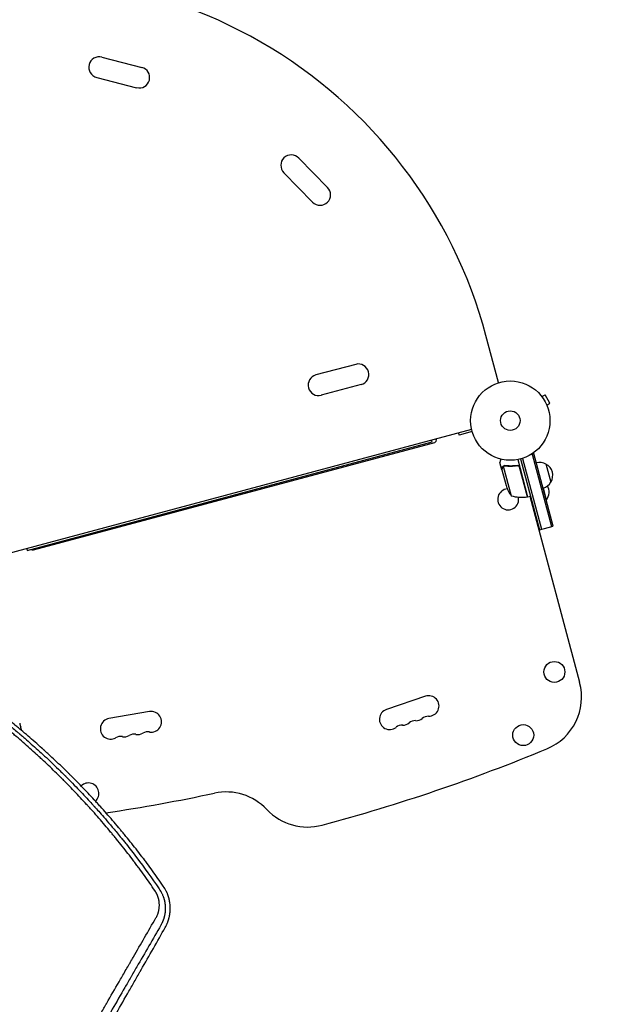
# Model space of a CAD drawing. Units: millimetres. Extents: x -2708 to 5445, y -3543 to 3571.
# Drawn here: x 2670 to 3461, y 699 to 2013 of the extents above; entities that cross this region are included whole.
import ezdxf

# ---------------------------------------------------------------- set-up
doc = ezdxf.new("R2010")
doc.units = ezdxf.units.MM
doc.header["$LTSCALE"] = 20
doc.linetypes.add('HIDDEN', pattern=[9.525, 6.35, -3.175])
doc.layers.add('2d', color=230, linetype='Continuous')
doc.layers.add('AS-Free_Space_Hatch', color=31, linetype='HIDDEN')

msp = doc.modelspace()

# ---------------------------------------------------------------- hatches: boundary and pattern name
at = {"layer": 'AS-Free_Space_Hatch'}
h = msp.add_hatch(dxfattribs=at)
h.set_pattern_fill('ANSI31', color=256, scale=100, angle=350)
h.set_pattern_definition([(35, (-10000, 0), (-182.1105, 260.081), [])])
h.paths.add_polyline_path([(2435.1, -2399.5), (3357.1, -2950.6, 0.414214), (4728.5, -2605.4, 0.414214), (4383.2, -1234), (3461.3, -682.8), (3380.5, -381.2, 0.414214), (2155.7, 325.9, 0.414214), (1448.6, -898.8), (1529.4, -1200.5, 0.194971)])
h.paths.add_polyline_path([(-723, 1777.7, 1), (277, 1777.7, 1)])

# ---------------------------------------------------------------- linework, layer by layer
at = {"layer": '2d'}
for p, q in [((2779.5, 1963.2), (2832.7, 1949.5)), ((2772.5, 1936.1), (2825.8, 1922.4)), ((3042.5, 1828.5), (3081, 1789.2)), ((3022.5, 1808.9), (3061, 1769.6)), ((3309.4, 1528.7), (3292.5, 1591.6)), ((3118.5, 1553.1), (3065.4, 1538.9)), ((3125.8, 1526.1), (3072.6, 1511.9)), ((3367.3, 1510), (3371.5, 1512.4)), ((3378, 1501.1), (3371.5, 1512.4)), ((3366.4, 1511.2), (3366.4, 1511.1)), ((3366.4, 1511.2), (3366.4, 1511.2)), ((3373.8, 1498.7), (3378, 1501.1)), ((3374.4, 1497.4), (3374.4, 1497.3)), ((3374.4, 1497.3), (3374.4, 1497.3)), ((3273.4, 1466.3), (2636.7, 1295.7)), ((3256.9, 1458.8), (3256.1, 1461.6)), ((3274.1, 1463.4), (3256.9, 1458.8)), ((3271.6, 1465.8), (3271.6, 1465.8)), ((2679.7, 1304.6), (3220.6, 1449.5)), ((2688, 1305.3), (3224.1, 1448.9)), ((3220.6, 1449.5), (3219.9, 1451.9)), ((3352.8, 1432.9), (3356.5, 1433.9)), ((3354.1, 1433.2), (3380, 1336.6)), ((3382.4, 1337.3), (3356.5, 1433.9)), ((3313.6, 1412.5), (3311.1, 1422)), ((3334.9, 1426), (3348.2, 1376.3)), ((3338.8, 1426.8), (3364.1, 1332.4)), ((3341.2, 1427.5), (3366.5, 1333)), ((3372.7, 1420.1), (3379.1, 1395.9)), ((3313.6, 1412.5), (3313.7, 1412.6)), ((3313.7, 1412.4), (3319.3, 1391.2)), ((3315.7, 1417.2), (3326.3, 1377.7)), ((3316.6, 1417.6), (3316.6, 1417.6)), ((3333.1, 1417.8), (3334.6, 1418.2)), ((3348, 1376.3), (3337.4, 1415.7)), ((3373.6, 1372.2), (3369.3, 1388.1)), ((3348.2, 1376.3), (3352, 1377.3)), ((3351.1, 1377.1), (3417.6, 1128.7)), ((3373.1, 1372.1), (3373.6, 1372.2)), ((3355.3, 1361.1), (3356.3, 1361.4)), ((3364.1, 1332.4), (3382.4, 1337.3)), ((2679, 1307), (2679.7, 1304.6)), ((3211.7, 1110.1), (3159.6, 1092.5)), ((2843.1, 1089.5), (2788.9, 1080.2)), ((2670.4, 1071.1), (2671, 1069)), ((2671.8, 1066), (2672.3, 1064.2))]:
    msp.add_line(p, q, dxfattribs=at)
for centre, radius in [((3325, 1478), 53), ((3325, 1478), 13), ((3383.9, 1142.5), 14), ((3342.3, 1058.2), 14)]:
    msp.add_circle(centre, radius, dxfattribs=at)
for centre, radius, start, end in [((2669.5, 1424.6), 645, 15, 105), ((2776, 1949.7), 14, 75.5934, 255.5934), ((2829.3, 1936), 14, 255.5934, 75.5934), ((3032.5, 1818.7), 14, 44.4066, 224.4066), ((3071, 1779.4), 14, 224.4066, 44.4066), ((3122.1, 1539.6), 14, 285, 105), ((3069, 1525.4), 14, 105, 285), ((3223.3, 1451.8), 3, 285, 34.4705), ((3364, 1405.3), 17, 59.1865, 104.3587), ((3364.8, 1405), 17, 327.6679, 62.3321), ((3364.3, 1404.4), 17, 285.6413, 330.8135), ((3322.2, 1372.9), 14, 94.8016, 12.2216), ((3366.7, 1407.2), 50, 198.6243, 216.1002), ((3358.5, 1382.7), 18.3, 325.1905, 27.3022), ((3340.4, 1425.7), 50, 253.6503, 278.5272), ((3347.3, 1379.2), 3, 278.5272, 281.8088), ((2687.2, 1308.2), 3, 225, 285), ((3345.2, 1109.2), 75, 292.4858, 15), ((3216.1, 1097.1), 13.7, 269.2717, 108.7429), ((3164, 1079.4), 13.8, 108.7429, 308.2141), ((2791.2, 1066.6), 13.8, 99.7473, 299.2186), ((2845.4, 1075.9), 13.8, 260.2761, 99.7473), ((3198.8, 1091.2), 13.8, 269.2717, 308.2141), ((3215.8, 1069.6), 13.8, 89.2717, 128.2141), ((3181.1, 1057.8), 13.8, 89.2717, 128.2141), ((3181.4, 1085.3), 13.8, 269.2717, 308.2141), ((3198.4, 1063.7), 13.8, 89.2717, 128.2141), ((2804.6, 1042.6), 13.8, 80.2761, 119.2185), ((2809.3, 1069.7), 13.8, 260.2761, 299.2185), ((2822.7, 1045.7), 13.8, 80.2761, 119.2185), ((2827.3, 1072.8), 13.8, 260.2761, 299.2185), ((2840.8, 1048.8), 13.8, 80.2761, 119.2185), ((2445.3, 3283.3), 2428, 285, 292.4858), ((2761.5, 980.3), 14, 312.3241, 134.3508), ((2425.9, 3355.8), 2428, 278.5029, 281.9804), ((2945.4, 907.3), 75, 43.4787, 101.9804), ((3054.3, 1010.5), 75, 223.4787, 285)]:
    msp.add_arc(centre, radius, start, end, dxfattribs=at)
at = {"layer": '2d', "extrusion": (0, 0, -1)}
msp.add_ellipse((2437, 1020.9), major_axis=(-232.9, -52.2), ratio=0.329279, start_param=-3.155175, end_param=-3.146023, dxfattribs=at)
at = {"layer": '2d'}
for points, knots in [([(3312.3, 1426.6), (3312.2, 1426.1), (3312, 1425.7), (3311.8, 1424.9), (3311.7, 1424.6), (3311.6, 1424.1), (3311.6, 1423.9), (3311.5, 1423.7), (3311.5, 1423.6), (3311.5, 1423.5), (3311.2, 1422.5), (3311.1, 1422), (3311.1, 1422)], [0.0535038, 0.0535038, 0.0535038, 0.0535038, 0.125, 0.125, 0.1875, 0.1875, 0.21875, 0.234375, 0.234375, 0.25, 0.25, 0.5, 0.5, 0.5, 0.5]), ([(3314.5, 1415.5), (3314.3, 1414.7), (3314.1, 1414), (3313.8, 1413), (3313.7, 1412.6), (3313.7, 1412.4)], [0, 0, 0, 0, 0.00517024, 0.00517024, 0.01034048, 0.01034048, 0.01034048, 0.01034048]), ([(3314.4, 1415.7), (3314.5, 1415.8), (3314.5, 1416), (3314.6, 1416.2), (3314.7, 1416.3), (3314.7, 1416.4), (3314.8, 1416.4), (3314.8, 1416.5), (3314.8, 1416.5), (3314.8, 1416.5), (3314.8, 1416.6), (3314.8, 1416.6), (3315, 1416.8), (3315.2, 1417), (3315.4, 1417.2)], [0, 0, 0, 0, 0.25, 0.25, 0.375, 0.375, 0.4375, 0.46875, 0.484375, 0.492187, 0.492187, 0.5, 0.5, 1, 1, 1, 1]), ([(3314.4, 1415.7), (3314.5, 1415.8), (3314.5, 1416), (3314.6, 1416.2), (3314.7, 1416.3), (3314.7, 1416.4), (3314.8, 1416.4), (3314.8, 1416.5), (3314.8, 1416.5), (3314.8, 1416.5), (3314.8, 1416.6), (3314.8, 1416.6), (3314.8, 1416.6), (3314.9, 1416.6), (3314.9, 1416.6)], [0, 0, 0, 0, 0.25, 0.25, 0.375, 0.375, 0.4375, 0.46875, 0.484375, 0.4921875, 0.4921875, 0.5, 0.5, 0.5253358, 0.5253358, 0.5253358, 0.5253358]), ([(3315.4, 1416.9), (3315.2, 1416.8), (3315, 1416.6), (3314.8, 1416.2), (3314.7, 1416.1), (3314.6, 1415.8), (3314.5, 1415.6), (3314.5, 1415.5)], [0, 0, 0, 0, 0.00218234, 0.00218234, 0.003273511, 0.003273511, 0.004364681, 0.004364681, 0.004364681, 0.004364681]), ([(3315.4, 1417.2), (3315.5, 1417.3), (3315.5, 1417.3), (3315.7, 1417.4), (3315.8, 1417.5), (3316, 1417.6), (3316.1, 1417.6), (3316.3, 1417.7), (3316.4, 1417.8), (3316.6, 1417.8)], [0, 0, 0, 0, 0.00051115, 0.00051115, 0.001022301, 0.001022301, 0.001533451, 0.001533451, 0.002044601, 0.002044601, 0.002044601, 0.002044601]), ([(3334.2, 1418.1), (3331.3, 1417.7), (3328.5, 1417.5), (3325.1, 1417.4), (3324.4, 1417.4), (3323, 1417.5), (3322.4, 1417.5), (3320.3, 1417.6), (3319, 1417.7), (3317.7, 1417.9)], [0.00267622, 0.00267622, 0.00267622, 0.00267622, 0.01136401, 0.01136401, 0.01353595, 0.01353595, 0.0157079, 0.0157079, 0.0200518, 0.0200518, 0.0200518, 0.0200518]), ([(3317.7, 1417.7), (3320.3, 1417.4), (3323, 1417.2), (3328.4, 1417.3), (3331.2, 1417.5), (3334, 1417.9)], [0, 0, 0, 0, 0.00859307, 0.00859307, 0.01718614, 0.01718614, 0.01718614, 0.01718614]), ([(3334, 1417.9), (3334.3, 1418), (3334.6, 1418), (3335, 1417.9), (3335.2, 1417.9), (3335.4, 1417.8), (3335.6, 1417.8), (3335.9, 1417.6), (3336.2, 1417.4), (3336.5, 1417.2), (3336.6, 1417.1), (3336.8, 1416.9), (3336.9, 1416.8), (3337, 1416.6)], [0, 0, 0, 0, 0.000839577, 0.000839577, 0.001259366, 0.001259366, 0.001679155, 0.001679155, 0.002518732, 0.002518732, 0.002938521, 0.002938521, 0.00335831, 0.00335831, 0.00335831, 0.00335831]), ([(3334.2, 1418.1), (3334.4, 1418.2), (3334.5, 1418.2), (3334.9, 1418.2), (3335.1, 1418.1), (3335.4, 1418.1), (3335.6, 1418), (3336, 1417.9), (3336.1, 1417.8), (3336.4, 1417.6), (3336.6, 1417.5), (3336.8, 1417.2), (3337, 1417.1), (3337.2, 1416.8), (3337.3, 1416.6), (3337.4, 1416.3), (3337.5, 1416.1), (3337.5, 1415.9)], [0, 0, 0, 0, 0.000547232, 0.000547232, 0.001094464, 0.001094464, 0.001641696, 0.001641696, 0.002188928, 0.002188928, 0.002736159, 0.002736159, 0.003283391, 0.003283391, 0.003830623, 0.003830623, 0.004377855, 0.004377855, 0.004377855, 0.004377855]), ([(3335, 1417.9), (3335.1, 1417.9), (3335.2, 1417.9), (3335.4, 1417.8), (3335.6, 1417.8), (3335.9, 1417.6), (3336.2, 1417.4), (3336.5, 1417.2), (3336.6, 1417.1), (3336.8, 1416.9), (3336.9, 1416.8), (3337, 1416.6)], [0.000970326, 0.000970326, 0.000970326, 0.000970326, 0.001259366, 0.001259366, 0.001679155, 0.001679155, 0.002518732, 0.002518732, 0.002938521, 0.002938521, 0.00335831, 0.00335831, 0.00335831, 0.00335831]), ([(2861.5, 856.5), (2856.7, 863.6), (2851.8, 870.4), (2844.6, 880.4), (2842.2, 883.6), (2838.6, 888.5), (2836.8, 890.9), (2834.7, 893.7), (2833.6, 895), (2833.1, 895.7), (2832.8, 896.1), (2832.7, 896.2), (2832.6, 896.3), (2832.6, 896.4), (2832.6, 896.4), (2827.6, 903), (2820, 912.7), (2811, 923.8), (2806.4, 929.3), (2804.1, 932), (2803, 933.4), (2802.4, 934.1), (2802.1, 934.4), (2802, 934.6), (2801.9, 934.7), (2801.9, 934.7), (2801.9, 934.8), (2796.4, 941.2), (2791, 947.6), (2782.9, 956.8), (2780.2, 959.8), (2776.1, 964.3), (2774.1, 966.5), (2771.7, 969.1), (2770.6, 970.4), (2770, 971), (2769.7, 971.3), (2769.5, 971.5), (2769.5, 971.5), (2769.4, 971.6), (2769.4, 971.6), (2763.8, 977.7), (2758.1, 983.7), (2749.6, 992.5), (2745.3, 996.9), (2740.3, 1002), (2737.7, 1004.5), (2736.5, 1005.7), (2735.8, 1006.4), (2735.5, 1006.7), (2735.4, 1006.8), (2735.3, 1006.9), (2735.2, 1007), (2729.2, 1012.9), (2723.2, 1018.7), (2714.3, 1027.1), (2709.8, 1031.2), (2704.6, 1036), (2702, 1038.3), (2700.7, 1039.5), (2700.1, 1040.1), (2699.7, 1040.4), (2699.6, 1040.5), (2699.5, 1040.6), (2699.5, 1040.6), (2693.3, 1046.2), (2684, 1054.3), (2673.1, 1063.6), (2667.6, 1068.1), (2664.9, 1070.4), (2663.5, 1071.5), (2662.8, 1072.1), (2662.5, 1072.4), (2662.3, 1072.5), (2662.2, 1072.6), (2662.2, 1072.6), (2655.6, 1077.9), (2649.2, 1083.1), (2639.5, 1090.6), (2634.7, 1094.3), (2629.1, 1098.6), (2626.2, 1100.7), (2624.8, 1101.8), (2624.1, 1102.3), (2623.8, 1102.5), (2623.6, 1102.6), (2623.5, 1102.7), (2623.5, 1102.8), (2610.3, 1112.6), (2596.9, 1122), (2583.4, 1131.1)], [0, 0, 0, 0, 0.0625, 0.0625, 0.09375, 0.09375, 0.109375, 0.117187, 0.121094, 0.123047, 0.124023, 0.124512, 0.124756, 0.124756, 0.125, 0.125, 0.1875, 0.21875, 0.234375, 0.242187, 0.246094, 0.248047, 0.249023, 0.249512, 0.249756, 0.249756, 0.25, 0.25, 0.3125, 0.3125, 0.34375, 0.34375, 0.359375, 0.367187, 0.371094, 0.373047, 0.374023, 0.374512, 0.374756, 0.374756, 0.375, 0.375, 0.4375, 0.4375, 0.46875, 0.484375, 0.492187, 0.496094, 0.498047, 0.499023, 0.499512, 0.499512, 0.5, 0.5, 0.5625, 0.5625, 0.59375, 0.609375, 0.617187, 0.621094, 0.623047, 0.624023, 0.624512, 0.624512, 0.625, 0.625, 0.6875, 0.71875, 0.734375, 0.742187, 0.746094, 0.748047, 0.749023, 0.749512, 0.749512, 0.75, 0.75, 0.8125, 0.8125, 0.84375, 0.859375, 0.867187, 0.871094, 0.873047, 0.874023, 0.874512, 0.874512, 0.875, 0.875, 1, 1, 1, 1]), ([(2850.3, 850.6), (2845.7, 857.3), (2841.1, 864), (2833.9, 874), (2830.3, 878.9), (2826, 884.7), (2823.8, 887.6), (2822.7, 889), (2822.2, 889.8), (2821.9, 890.1), (2821.8, 890.3), (2821.7, 890.4), (2821.7, 890.4), (2816.8, 897), (2811.8, 903.4), (2804.2, 913), (2800.3, 917.8), (2795.8, 923.3), (2793.5, 926.1), (2792.4, 927.5), (2791.8, 928.2), (2791.5, 928.5), (2791.4, 928.7), (2791.3, 928.8), (2791.2, 928.8), (2786.1, 935.1), (2780.8, 941.2), (2772.8, 950.4), (2768.7, 955), (2763.9, 960.4), (2761.5, 963), (2760.3, 964.4), (2759.7, 965), (2759.4, 965.4), (2759.2, 965.5), (2759.2, 965.6), (2759.1, 965.7), (2753.6, 971.7), (2748.1, 977.6), (2739.7, 986.4), (2735.4, 990.8), (2730.4, 995.8), (2727.9, 998.4), (2726.6, 999.6), (2726, 1000.3), (2725.7, 1000.6), (2725.5, 1000.7), (2725.4, 1000.8), (2725.4, 1000.9), (2719.7, 1006.6), (2713.9, 1012.2), (2705.1, 1020.6), (2700.6, 1024.7), (2695.4, 1029.6), (2692.7, 1032), (2691.4, 1033.2), (2690.7, 1033.8), (2690.4, 1034.1), (2690.3, 1034.3), (2690.2, 1034.3), (2690.1, 1034.4), (2684.1, 1039.8), (2678.1, 1045.1), (2669, 1053.1), (2664.4, 1057), (2658.9, 1061.6), (2656.2, 1063.9), (2654.8, 1065), (2654.1, 1065.6), (2653.8, 1065.8), (2653.7, 1066), (2653.6, 1066), (2653.5, 1066.1), (2647.3, 1071.2), (2641.1, 1076.2), (2631.6, 1083.7), (2626.8, 1087.4), (2621.2, 1091.7), (2618.4, 1093.9), (2616.9, 1095), (2616.2, 1095.5), (2615.9, 1095.8), (2615.7, 1095.9), (2615.6, 1095.9), (2615.6, 1096), (2602.8, 1105.6), (2589.7, 1115), (2576.2, 1124.1)], [0, 0, 0, 0, 0.0625, 0.0625, 0.09375, 0.109375, 0.117188, 0.121094, 0.123047, 0.124023, 0.124512, 0.124512, 0.125, 0.125, 0.1875, 0.1875, 0.21875, 0.234375, 0.242188, 0.246094, 0.248047, 0.249023, 0.249512, 0.249512, 0.25, 0.25, 0.3125, 0.3125, 0.34375, 0.359375, 0.367188, 0.371094, 0.373047, 0.374023, 0.374512, 0.374512, 0.375, 0.375, 0.4375, 0.4375, 0.46875, 0.484375, 0.492188, 0.496094, 0.498047, 0.499023, 0.499512, 0.499512, 0.5, 0.5, 0.5625, 0.5625, 0.59375, 0.609375, 0.617188, 0.621094, 0.623047, 0.624023, 0.624512, 0.624512, 0.625, 0.625, 0.6875, 0.6875, 0.71875, 0.734375, 0.742188, 0.746094, 0.748047, 0.749023, 0.749512, 0.749512, 0.75, 0.75, 0.8125, 0.8125, 0.84375, 0.859375, 0.867188, 0.871094, 0.873047, 0.874023, 0.874512, 0.874512, 0.875, 0.875, 1, 1, 1, 1]), ([(2581, 1127.3), (2589.8, 1121.3), (2597.6, 1115.8), (2611.3, 1105.9), (2617.1, 1101.6), (2623.2, 1097), (2624.3, 1096.1), (2625.6, 1095.2), (2625.7, 1095.1), (2625.9, 1095), (2625.9, 1094.9), (2625.9, 1094.9), (2626, 1094.9), (2626.1, 1094.8), (2626.4, 1094.6), (2627.2, 1094), (2628, 1093.4), (2630.6, 1091.3), (2633.1, 1089.5), (2641.1, 1083.2), (2647.6, 1078), (2659, 1068.7), (2663, 1065.4), (2667.8, 1061.3), (2668.4, 1060.8), (2669, 1060.3), (2669.1, 1060.2), (2669.1, 1060.2), (2669.1, 1060.2), (2669.2, 1060.2), (2669.2, 1060.2), (2669.3, 1060.1), (2669.6, 1059.8), (2670.6, 1059), (2672.9, 1057), (2675, 1055.2), (2682.2, 1048.9), (2693.9, 1038.6), (2706, 1027.5), (2715.2, 1018.8), (2718.2, 1015.8), (2722.9, 1011.3), (2725.2, 1009), (2727.9, 1006.4), (2729.3, 1005), (2730, 1004.3), (2730.3, 1004), (2730.5, 1003.8), (2730.6, 1003.7), (2730.6, 1003.7), (2730.6, 1003.7), (2730.7, 1003.7), (2730.7, 1003.7), (2730.7, 1003.6), (2731.4, 1002.9), (2732.1, 1002.2), (2732.8, 1001.5)], [0, 0, 0, 0, 0.0625, 0.0625, 0.125, 0.125, 0.140625, 0.140625, 0.1425781, 0.1428223, 0.1428223, 0.1430664, 0.1430664, 0.1435547, 0.1445313, 0.1484375, 0.15625, 0.15625, 0.1875, 0.1875, 0.25, 0.25, 0.28125, 0.28125, 0.2851563, 0.2856445, 0.2857056, 0.2857056, 0.2857666, 0.2857666, 0.2858887, 0.2861328, 0.2871094, 0.2890625, 0.296875, 0.3125, 0.3125, 0.375, 0.4375, 0.4375, 0.46875, 0.46875, 0.484375, 0.4921875, 0.4960938, 0.4980469, 0.4990234, 0.4995117, 0.4997559, 0.4998779, 0.499939, 0.4999695, 0.4999695, 0.5, 0.5, 0.5057323, 0.5057323, 0.5057323, 0.5057323]), ([(2669.8, 1073.4), (2669.9, 1073.4), (2669.9, 1073.2), (2670, 1072.9), (2670, 1072.8), (2670.2, 1072.1), (2670.3, 1071.6), (2670.4, 1071.1)], [0.000000321, 0.000000321, 0.000000321, 0.000000321, 0.000793792, 0.000793792, 0.001587263, 0.001587263, 0.003174204, 0.003174204, 0.003174204, 0.003174204]), ([(2671.8, 1066), (2671.8, 1066), (2671.8, 1066), (2671.8, 1066.1), (2671.8, 1066.2), (2671.7, 1066.3), (2671.7, 1066.4), (2671.7, 1066.6), (2671.6, 1066.8), (2671.5, 1067), (2671.5, 1067.2), (2671.4, 1067.5), (2671.4, 1067.7), (2671.3, 1068.1), (2671.2, 1068.2), (2671.1, 1068.6), (2671, 1068.8), (2671, 1069)], [0.000000197, 0.000000197, 0.000000197, 0.000000197, 0.000612703, 0.000612703, 0.001225209, 0.001225209, 0.001837716, 0.001837716, 0.002450222, 0.002450222, 0.003062728, 0.003062728, 0.003675234, 0.003675234, 0.00428774, 0.00428774, 0.004900246, 0.004900246, 0.004900246, 0.004900246]), ([(2732.8, 1001.5), (2739.8, 994.5), (2745.9, 988.1), (2757.2, 976.3), (2762.1, 971), (2767.1, 965.5), (2768, 964.5), (2769, 963.4), (2769.1, 963.3), (2769.2, 963.1), (2769.3, 963.1), (2769.3, 963.1), (2769.3, 963.1), (2769.4, 963), (2769.6, 962.7), (2770.2, 962.1), (2770.7, 961.5), (2772.7, 959.3), (2774.6, 957.2), (2781.1, 949.8), (2786.6, 943.4), (2796.6, 931.6), (2800.2, 927.3), (2804.5, 921.9), (2805.1, 921.2), (2805.6, 920.6), (2805.7, 920.5), (2805.7, 920.5), (2805.7, 920.5), (2805.7, 920.4), (2805.8, 920.4), (2805.9, 920.3), (2806.1, 920), (2806.9, 919), (2808.8, 916.6), (2810.6, 914.4), (2816.5, 906.9), (2821.3, 900.7), (2836, 881.5), (2846, 867.6), (2856.2, 852.8)], [0.5057323, 0.5057323, 0.5057323, 0.5057323, 0.5625, 0.5625, 0.625, 0.625, 0.640625, 0.640625, 0.6425781, 0.6428223, 0.6428223, 0.6430664, 0.6430664, 0.6435547, 0.6445313, 0.6484375, 0.65625, 0.65625, 0.6875, 0.6875, 0.75, 0.75, 0.78125, 0.78125, 0.7851563, 0.7856445, 0.7857056, 0.7857056, 0.7857666, 0.7857666, 0.7858887, 0.7861328, 0.7871094, 0.7890625, 0.796875, 0.8125, 0.8125, 0.875, 0.875, 1, 1, 1, 1]), ([(2864.1, 801.4), (2864.6, 802.3), (2865.1, 803.3), (2865.9, 804.9), (2866.1, 805.4), (2866.5, 806.2), (2866.7, 806.7), (2866.9, 807.2), (2867, 807.4), (2867, 807.5), (2867.1, 807.6), (2867.1, 807.6), (2867.1, 807.6), (2867.1, 807.7), (2867.3, 808.2), (2867.5, 808.7), (2867.8, 809.5), (2867.9, 810), (2868.1, 810.5), (2868.2, 810.7), (2868.2, 810.8), (2868.3, 810.9), (2868.3, 810.9), (2868.4, 811.3), (2868.5, 811.7), (2868.6, 812.2), (2868.7, 812.4), (2868.8, 812.5), (2868.8, 812.6), (2868.8, 812.6), (2868.8, 812.7), (2868.8, 812.7), (2868.8, 812.7), (2868.8, 812.7), (2868.9, 813.1), (2869, 813.4), (2869.1, 813.9), (2869.1, 814), (2869.2, 814.2), (2869.2, 814.2), (2869.2, 814.3), (2869.2, 814.3), (2869.2, 814.4), (2869.2, 814.4), (2869.2, 814.4), (2869.2, 814.4), (2869.4, 814.9), (2869.5, 815.5), (2869.7, 816.3), (2869.8, 816.8), (2869.9, 817.3), (2869.9, 817.6), (2870, 817.7), (2870, 817.7), (2870, 817.8), (2870, 818.1), (2870.1, 818.6), (2870.2, 819.1), (2870.2, 819.3), (2870.2, 819.4), (2870.3, 819.5), (2870.3, 819.5), (2870.3, 819.6), (2870.3, 819.6), (2870.3, 819.6), (2870.3, 820), (2870.4, 820.3), (2870.4, 820.8), (2870.4, 820.9), (2870.5, 821.1), (2870.5, 821.1), (2870.5, 821.2), (2870.5, 821.3), (2870.5, 821.3), (2870.5, 821.3), (2870.5, 821.3), (2870.5, 821.3), (2870.5, 821.3), (2870.5, 821.3), (2870.5, 821.7), (2870.6, 822), (2870.6, 822.5), (2870.6, 822.6), (2870.6, 822.8), (2870.6, 822.9), (2870.6, 823), (2870.6, 823.1), (2870.6, 823.1), (2870.6, 823.1), (2870.6, 823.1), (2870.6, 823.1), (2870.7, 823.4), (2870.7, 823.9), (2870.7, 824.3), (2870.7, 824.5), (2870.7, 824.7), (2870.7, 824.8), (2870.7, 824.9), (2870.7, 824.9), (2870.7, 824.9), (2870.7, 824.9), (2870.7, 824.9), (2870.7, 824.9), (2870.7, 825), (2870.8, 825.2), (2870.8, 825.6), (2870.8, 825.8), (2870.8, 826.1), (2870.8, 826.2), (2870.8, 826.4), (2870.8, 826.5), (2870.8, 826.6), (2870.8, 826.7), (2870.8, 826.7), (2870.8, 826.7), (2870.8, 826.7), (2870.8, 827.2), (2870.8, 827.6), (2870.8, 828), (2870.8, 828.2), (2870.8, 828.3), (2870.8, 828.4), (2870.8, 828.5), (2870.8, 828.5), (2870.8, 828.5), (2870.8, 828.5), (2870.8, 828.6), (2870.8, 828.6), (2870.7, 829.1), (2870.7, 829.6), (2870.7, 830.5), (2870.6, 830.8), (2870.6, 831.3), (2870.6, 831.6), (2870.6, 831.9), (2870.5, 832), (2870.5, 832.1), (2870.5, 832.1), (2870.5, 832.2), (2870.5, 832.2), (2870.5, 832.2), (2870.5, 832.2), (2870.4, 833.4), (2870.3, 834.3), (2870.1, 835.2), (2870.1, 835.4), (2870.1, 835.7), (2870, 835.7), (2870, 835.8), (2870, 835.8), (2870, 835.8), (2870, 835.8), (2870, 835.8), (2870, 835.8), (2870, 835.8), (2870, 835.8), (2870, 835.8), (2870, 835.8), (2869.9, 836.5), (2869.8, 837.1), (2869.6, 838), (2869.5, 838.3), (2869.4, 838.8), (2869.4, 839), (2869.3, 839.2), (2869.3, 839.3), (2869.3, 839.4), (2869.3, 839.4), (2869.3, 839.4), (2869.3, 839.4), (2869.2, 839.8), (2869.1, 840.2), (2868.9, 840.7), (2868.9, 841), (2868.8, 841.1), (2868.8, 841.2), (2868.7, 841.4), (2868.7, 841.6), (2868.6, 841.9), (2868.6, 842), (2868.5, 842.1), (2868.5, 842.1), (2868.5, 842.1), (2868.5, 842.1), (2868.5, 842.1), (2868.5, 842.1), (2868.5, 842.3), (2868.5, 842.4), (2868.4, 842.4), (2868.4, 842.5), (2868.4, 842.5), (2868.4, 842.5), (2868.4, 842.6), (2868.3, 842.7), (2868.3, 842.8), (2868.3, 842.9), (2868.3, 842.9), (2868.2, 843), (2868.2, 843), (2868.2, 843), (2868.2, 843), (2868.1, 843.4), (2868, 843.7), (2867.9, 844.1), (2867.8, 844.2), (2867.8, 844.4), (2867.8, 844.4), (2867.7, 844.5), (2867.7, 844.7), (2867.6, 844.8), (2867.5, 845.2), (2867.4, 845.5), (2867.2, 845.9), (2867.1, 846.1), (2867.1, 846.3), (2867, 846.3), (2867, 846.4), (2867, 846.5), (2867, 846.5), (2867, 846.5), (2866.9, 846.6), (2866.9, 846.6), (2866.7, 847.2), (2866.4, 847.8), (2866.1, 848.6), (2865.9, 849), (2865.6, 849.5), (2865.5, 849.8), (2865.5, 849.9), (2865.4, 849.9), (2865.4, 850), (2865.4, 850), (2864.2, 852.3), (2862.9, 854.5), (2861.5, 856.5)], [0, 0, 0, 0, 0.0625, 0.0625, 0.09375, 0.09375, 0.109375, 0.117188, 0.121094, 0.123047, 0.124023, 0.124512, 0.124512, 0.125, 0.125, 0.15625, 0.15625, 0.171875, 0.179688, 0.183594, 0.185547, 0.185547, 0.1875, 0.1875, 0.203125, 0.210938, 0.214844, 0.216797, 0.217773, 0.218262, 0.218506, 0.218628, 0.218628, 0.21875, 0.21875, 0.234375, 0.234375, 0.242188, 0.242188, 0.246094, 0.248047, 0.249023, 0.249512, 0.249756, 0.249756, 0.25, 0.25, 0.28125, 0.28125, 0.296875, 0.304688, 0.308594, 0.310547, 0.310547, 0.3125, 0.3125, 0.328125, 0.335938, 0.339844, 0.341797, 0.342773, 0.343262, 0.343506, 0.343506, 0.34375, 0.34375, 0.359375, 0.359375, 0.367188, 0.367188, 0.371094, 0.371094, 0.373047, 0.374023, 0.374512, 0.374756, 0.374878, 0.374878, 0.375, 0.375, 0.390625, 0.390625, 0.398438, 0.398438, 0.402344, 0.404297, 0.405273, 0.405762, 0.406006, 0.406006, 0.40625, 0.40625, 0.421875, 0.429688, 0.429688, 0.433594, 0.435547, 0.436523, 0.437012, 0.437256, 0.437378, 0.437378, 0.4375, 0.4375, 0.453125, 0.453125, 0.460938, 0.460938, 0.464844, 0.464844, 0.466797, 0.467773, 0.468262, 0.468506, 0.468506, 0.46875, 0.46875, 0.484375, 0.484375, 0.492188, 0.492188, 0.496094, 0.498047, 0.499023, 0.499512, 0.499756, 0.499756, 0.5, 0.5, 0.53125, 0.53125, 0.546875, 0.546875, 0.554688, 0.558594, 0.560547, 0.561523, 0.562012, 0.562256, 0.562378, 0.562378, 0.5625, 0.5625, 0.59375, 0.59375, 0.609375, 0.609375, 0.617188, 0.617188, 0.621094, 0.623047, 0.624023, 0.624512, 0.624756, 0.624878, 0.624939, 0.624939, 0.625, 0.625, 0.65625, 0.65625, 0.671875, 0.671875, 0.679688, 0.683594, 0.685547, 0.686523, 0.687012, 0.687012, 0.6875, 0.6875, 0.703125, 0.710938, 0.714844, 0.714844, 0.71875, 0.71875, 0.726563, 0.730469, 0.732422, 0.733398, 0.733887, 0.734131, 0.734253, 0.734253, 0.734375, 0.734375, 0.738281, 0.738281, 0.740234, 0.740234, 0.742188, 0.742188, 0.746094, 0.746094, 0.748047, 0.749023, 0.749512, 0.749756, 0.749756, 0.75, 0.75, 0.765625, 0.765625, 0.773438, 0.773438, 0.775391, 0.775391, 0.777344, 0.78125, 0.78125, 0.796875, 0.796875, 0.804688, 0.804688, 0.808594, 0.808594, 0.810547, 0.811523, 0.812012, 0.812012, 0.8125, 0.8125, 0.84375, 0.84375, 0.859375, 0.867188, 0.871094, 0.873047, 0.874023, 0.874023, 0.875, 0.875, 1, 1, 1, 1]), ([(2851.7, 814.3), (2852.4, 815.6), (2853.1, 816.9), (2854, 819), (2854.2, 819.7), (2854.6, 820.8), (2854.8, 821.4), (2855, 822), (2855, 822.3), (2855.1, 822.5), (2855.1, 822.6), (2855.3, 823.4), (2855.5, 824.2), (2855.7, 825.3), (2855.8, 825.9), (2855.9, 826.5), (2856, 826.8), (2856, 827), (2856.1, 828), (2856.2, 828.8), (2856.2, 830), (2856.3, 830.6), (2856.3, 831.2), (2856.3, 831.6), (2856.3, 831.7), (2856.3, 831.8), (2856.3, 831.9), (2856.2, 832.7), (2856.2, 833.5), (2856.1, 834.7), (2856, 835.3), (2856, 836), (2855.9, 836.4), (2855.9, 836.5), (2855.9, 836.6), (2855.9, 836.6), (2855.7, 837.5), (2855.6, 838.3), (2855.3, 839.5), (2855.1, 840.1), (2855, 840.7), (2854.8, 841.1), (2854.8, 841.3), (2854.5, 842.3), (2854.2, 843.1), (2853.7, 844.3), (2853.5, 844.9), (2853.2, 845.5), (2853, 845.9), (2853, 846), (2852.9, 846.1), (2852.9, 846.1), (2852.1, 847.7), (2851.3, 849.2), (2850.3, 850.6)], [0, 0, 0, 0, 0.125, 0.125, 0.1875, 0.1875, 0.21875, 0.234375, 0.242187, 0.242187, 0.25, 0.25, 0.3125, 0.3125, 0.34375, 0.359375, 0.359375, 0.375, 0.375, 0.4375, 0.4375, 0.46875, 0.484375, 0.492187, 0.496094, 0.496094, 0.5, 0.5, 0.5625, 0.5625, 0.59375, 0.609375, 0.617187, 0.621094, 0.621094, 0.625, 0.625, 0.6875, 0.6875, 0.71875, 0.734375, 0.734375, 0.75, 0.75, 0.8125, 0.8125, 0.84375, 0.859375, 0.867187, 0.871094, 0.871094, 0.875, 0.875, 1, 1, 1, 1]), ([(2856.2, 852.8), (2856.8, 851.9), (2857.4, 850.9), (2858.1, 849.6), (2858.3, 849.4), (2858.6, 848.9), (2859, 848.1), (2859.3, 847.4), (2859.8, 846.4), (2860.1, 845.9), (2860.5, 844.9), (2860.7, 844.4), (2861.1, 843.4), (2861.3, 842.8), (2861.6, 842), (2861.7, 841.7), (2861.9, 841.3), (2862, 841), (2862, 840.9), (2862.1, 840.6), (2862.1, 840.5), (2862.2, 840.3), (2862.2, 840.2), (2862.3, 840.1), (2862.3, 840), (2862.3, 840), (2862.3, 840), (2862.3, 839.9), (2862.3, 839.9), (2862.3, 839.9), (2862.3, 839.8), (2862.4, 839.6), (2862.4, 839.5), (2862.5, 839.4), (2862.5, 839.3), (2862.5, 839.2), (2862.5, 839.2), (2862.5, 839.2), (2862.5, 839.2), (2862.5, 839.2), (2862.6, 838.9), (2862.7, 838.5), (2862.8, 838), (2862.9, 837.8), (2862.9, 837.7), (2862.9, 837.6), (2863, 837), (2863.2, 836.3), (2863.4, 835.3), (2863.5, 834.8), (2863.5, 834.6), (2863.6, 834.5), (2863.6, 834.4), (2863.6, 834.4), (2863.6, 834.4), (2863.7, 833.9), (2863.7, 833.3), (2863.8, 832.6), (2863.9, 832.2), (2863.9, 831.7), (2864, 831.4), (2864, 831.3), (2864, 831.2), (2864, 831.2), (2864, 830.6), (2864.1, 830), (2864.1, 829.2), (2864.1, 829), (2864.1, 828.6), (2864.1, 828.4), (2864.2, 828.2), (2864.2, 828.1), (2864.2, 828.1), (2864.2, 828.1), (2864.2, 828), (2864.2, 828), (2864.2, 827.9), (2864.2, 827.6), (2864.2, 827.3), (2864.2, 827.1), (2864.2, 826.9), (2864.2, 826.8), (2864.2, 826.6), (2864.2, 826.5), (2864.2, 826.5), (2864.2, 826.5), (2864.2, 826.5), (2864.2, 826.2), (2864.2, 825.9), (2864.1, 825.5), (2864.1, 825.3), (2864.1, 825.1), (2864.1, 825), (2864.1, 825), (2864.1, 824.9), (2864.1, 824.9), (2864.1, 824.9), (2864.1, 824.3), (2864.1, 823.8), (2864, 823), (2864, 822.8), (2863.9, 822.4), (2863.9, 822.2), (2863.9, 822), (2863.9, 821.9), (2863.9, 821.8), (2863.9, 821.8), (2863.9, 821.8), (2863.8, 821.5), (2863.8, 821.3), (2863.8, 820.9), (2863.7, 820.7), (2863.7, 820.5), (2863.7, 820.4), (2863.7, 820.3), (2863.7, 820.3), (2863.7, 820.3), (2863.7, 820.2), (2863.7, 820.2), (2863.6, 820.1), (2863.6, 819.9), (2863.6, 819.5), (2863.5, 819.4), (2863.5, 819.1), (2863.5, 819), (2863.4, 818.9), (2863.4, 818.8), (2863.4, 818.7), (2863.4, 818.7), (2863.4, 818.7), (2863.4, 818.7), (2863.3, 818.2), (2863.2, 817.4), (2863, 816.7), (2862.9, 816.2), (2862.8, 815.9), (2862.7, 815.6), (2862.7, 815.5), (2862.6, 815.3), (2862.6, 815.2), (2862.6, 815.1), (2862.6, 815), (2862.6, 815), (2862.6, 815), (2862.6, 815), (2862.6, 815), (2862.5, 814.9), (2862.5, 814.8), (2862.5, 814.6), (2862.4, 814.5), (2862.4, 814.4), (2862.4, 814.4), (2862.4, 814.3), (2862.4, 814.3), (2862.4, 814.3), (2862.4, 814.2), (2862.4, 814.2), (2862.3, 814), (2862.2, 813.6), (2862, 813.2), (2862, 813), (2861.9, 812.9), (2861.9, 812.9), (2861.9, 812.8), (2861.9, 812.8), (2861.8, 812.4), (2861.6, 811.9), (2861.4, 811.2), (2861.2, 810.8), (2861, 810.4), (2861, 810.2), (2860.9, 810.1), (2860.9, 810), (2860.9, 810), (2860.9, 810), (2860.9, 809.9), (2860.9, 809.9), (2860.7, 809.6), (2860.6, 809.2), (2860.3, 808.5), (2860.1, 808.2), (2860, 807.8), (2859.9, 807.7), (2859.8, 807.4), (2859.7, 807.3), (2859.7, 807.2), (2859.7, 807.2), (2859.7, 807.2), (2859.7, 807.2), (2859.6, 807.2), (2859.3, 806.5), (2859, 805.9), (2858.5, 805), (2858.4, 804.7), (2858.2, 804.5)], [0, 0, 0, 0, 0.0625, 0.0625, 0.078125, 0.078125, 0.09375, 0.125, 0.125, 0.15625, 0.15625, 0.1875, 0.1875, 0.21875, 0.21875, 0.234375, 0.242187, 0.242187, 0.25, 0.25, 0.257812, 0.257812, 0.261719, 0.263672, 0.264648, 0.265137, 0.265381, 0.265381, 0.265625, 0.265625, 0.273437, 0.273437, 0.277344, 0.277344, 0.279297, 0.280273, 0.280762, 0.281006, 0.281006, 0.28125, 0.28125, 0.296875, 0.304687, 0.308594, 0.308594, 0.3125, 0.3125, 0.34375, 0.359375, 0.367187, 0.371094, 0.373047, 0.374023, 0.374023, 0.375, 0.375, 0.40625, 0.40625, 0.421875, 0.429687, 0.433594, 0.435547, 0.435547, 0.4375, 0.4375, 0.46875, 0.46875, 0.484375, 0.484375, 0.492187, 0.496094, 0.498047, 0.499023, 0.499512, 0.499512, 0.5, 0.5, 0.515625, 0.515625, 0.523437, 0.523437, 0.527344, 0.529297, 0.530273, 0.530762, 0.530762, 0.53125, 0.53125, 0.546875, 0.546875, 0.554687, 0.558594, 0.560547, 0.561523, 0.562012, 0.562012, 0.5625, 0.5625, 0.59375, 0.59375, 0.609375, 0.609375, 0.617187, 0.621094, 0.623047, 0.624023, 0.624023, 0.625, 0.625, 0.640625, 0.640625, 0.648437, 0.652344, 0.654297, 0.655273, 0.655762, 0.656006, 0.656006, 0.65625, 0.65625, 0.671875, 0.671875, 0.679687, 0.679687, 0.683594, 0.685547, 0.686523, 0.687012, 0.687256, 0.687256, 0.6875, 0.6875, 0.71875, 0.734375, 0.734375, 0.75, 0.75, 0.757812, 0.757812, 0.761719, 0.763672, 0.764648, 0.765137, 0.765381, 0.765381, 0.765625, 0.765625, 0.773437, 0.773437, 0.777344, 0.777344, 0.779297, 0.780273, 0.780762, 0.781006, 0.781006, 0.78125, 0.78125, 0.796875, 0.804687, 0.808594, 0.810547, 0.811523, 0.811523, 0.8125, 0.8125, 0.84375, 0.84375, 0.859375, 0.867187, 0.871094, 0.873047, 0.874023, 0.874512, 0.874756, 0.874756, 0.875, 0.875, 0.90625, 0.90625, 0.921875, 0.921875, 0.929687, 0.933594, 0.935547, 0.936523, 0.937012, 0.937256, 0.937256, 0.9375, 0.9375, 0.96875, 0.96875, 1, 1, 1, 1]), ([(2858.2, 804.5), (2847.6, 786.1), (2836.9, 767.5), (2824.7, 746.4), (2823.3, 744.1), (2822, 741.7), (2821.9, 741.7)], [0, 0, 0, 0, 0.25, 0.25, 0.28125, 0.2815422, 0.2815422, 0.2815422, 0.2815422]), ([(2731.6, 569.4), (2737.3, 579.5), (2743.1, 589.5), (2751.6, 604.4), (2755.8, 611.7), (2760.7, 620.3), (2763.1, 624.5), (2764.3, 626.6), (2764.9, 627.7), (2765.2, 628.2), (2765.4, 628.5), (2765.4, 628.6), (2765.5, 628.7), (2765.5, 628.7), (2771.2, 638.8), (2776.9, 648.7), (2785.3, 663.3), (2788, 668.1), (2792.1, 675.3), (2794.2, 678.9), (2796.6, 683.1), (2797.8, 685.2), (2798.4, 686.2), (2798.7, 686.7), (2798.8, 687), (2798.9, 687.1), (2798.9, 687.2), (2798.9, 687.2), (2804.6, 697.1), (2810.1, 706.8), (2818.4, 721.2), (2821.1, 726), (2825.1, 733.1), (2827.1, 736.6), (2829.5, 740.7), (2830.7, 742.8), (2831.2, 743.8), (2831.5, 744.3), (2831.7, 744.6), (2831.7, 744.7), (2831.8, 744.8), (2831.8, 744.8), (2842.9, 764.3), (2853.7, 783.1), (2864.1, 801.4)], [0, 0, 0, 0, 0.125, 0.125, 0.1875, 0.21875, 0.234375, 0.242188, 0.246094, 0.248047, 0.249023, 0.249512, 0.249512, 0.25, 0.25, 0.375, 0.375, 0.4375, 0.4375, 0.46875, 0.484375, 0.492188, 0.496094, 0.498047, 0.499023, 0.499512, 0.499512, 0.5, 0.5, 0.625, 0.625, 0.6875, 0.6875, 0.71875, 0.734375, 0.742188, 0.746094, 0.748047, 0.749023, 0.749512, 0.749512, 0.75, 0.75, 1, 1, 1, 1]), ([(2717.2, 581.5), (2720, 586.4), (2722.9, 591.3), (2727.3, 598.9), (2728.7, 601.4), (2731, 605.3), (2732.1, 607.2), (2733.4, 609.4), (2734, 610.6), (2734.4, 611.1), (2734.5, 611.4), (2734.6, 611.6), (2734.6, 611.6), (2734.7, 611.7), (2734.7, 611.7), (2737.5, 616.6), (2740.3, 621.5), (2744.7, 629), (2746.8, 632.7), (2749.4, 637.2), (2750.7, 639.4), (2751.3, 640.5), (2751.7, 641.1), (2751.8, 641.4), (2751.9, 641.5), (2751.9, 641.6), (2752, 641.6), (2752, 641.6), (2757.4, 651), (2762.9, 660.6), (2771.5, 675.4), (2774.3, 680.4), (2778.7, 687.9), (2780.9, 691.7), (2783.5, 696.1), (2784.7, 698.4), (2785.4, 699.5), (2785.7, 700.1), (2785.9, 700.3), (2786, 700.5), (2786, 700.5), (2786, 700.6), (2786, 700.6), (2786, 700.6), (2791.4, 709.8), (2796.8, 719.3), (2805.1, 733.7), (2807.9, 738.5), (2812.2, 745.8), (2814.3, 749.5), (2816.8, 753.8), (2818, 756), (2818.7, 757.1), (2819, 757.6), (2819.1, 757.9), (2819.2, 758.1), (2819.3, 758.1), (2819.3, 758.2), (2819.3, 758.2), (2819.3, 758.2), (2820.1, 759.5), (2820.9, 760.9), (2821.6, 762.2)], [0, 0, 0, 0, 0.0625, 0.0625, 0.09375, 0.09375, 0.109375, 0.1171875, 0.1210938, 0.1230469, 0.1240234, 0.1245117, 0.1247559, 0.1247559, 0.125, 0.125, 0.1875, 0.1875, 0.21875, 0.234375, 0.2421875, 0.2460938, 0.2480469, 0.2490234, 0.2495117, 0.2497559, 0.2497559, 0.25, 0.25, 0.375, 0.375, 0.4375, 0.4375, 0.46875, 0.484375, 0.4921875, 0.4960937, 0.4980469, 0.4990234, 0.4995117, 0.4997559, 0.4998779, 0.4998779, 0.5, 0.5, 0.625, 0.625, 0.6875, 0.6875, 0.71875, 0.734375, 0.7421875, 0.7460937, 0.7480469, 0.7490234, 0.7495117, 0.7497559, 0.7498779, 0.7498779, 0.75, 0.75, 0.7686611, 0.7686611, 0.7686611, 0.7686611]), ([(2821.9, 741.7), (2821.8, 741.4), (2821.6, 741.1), (2821.4, 740.8), (2821.4, 740.7), (2821.4, 740.7), (2821.3, 740.6), (2821.2, 740.3), (2820.7, 739.6), (2819.7, 737.7), (2816.1, 731.5), (2812.8, 725.8), (2804.7, 711.8), (2799.1, 702.1), (2790.5, 687.3), (2787.6, 682.3), (2784.3, 676.5), (2783.9, 675.8), (2783.5, 675.1), (2783.4, 675), (2783.4, 675), (2783.4, 674.9), (2783.3, 674.7), (2783, 674.2), (2782.1, 672.6), (2779.9, 668.9), (2777.9, 665.3), (2771.1, 653.6), (2765.5, 644), (2759.8, 634.1), (2759.7, 633.9), (2759.7, 633.8)], [0.2815422, 0.2815422, 0.2815422, 0.2815422, 0.2851563, 0.2856445, 0.2856445, 0.2861328, 0.2861328, 0.2871094, 0.2890625, 0.296875, 0.3125, 0.375, 0.375, 0.5, 0.5, 0.5625, 0.5625, 0.5703125, 0.5712891, 0.5712891, 0.5717773, 0.5717773, 0.5722656, 0.5742188, 0.578125, 0.59375, 0.625, 0.625, 0.75, 0.75, 0.7516273, 0.7516273, 0.7516273, 0.7516273])]:
    msp.add_open_spline(points, degree=3, knots=knots, dxfattribs=at)
for points, weights in [([(3314.4, 1415.7), (3313.9, 1413.6), (3313.6, 1412.5), (3313.6, 1412.5)], [1, 0.989183671007, 0.983775506511, 0.983775506511]), ([(2671.8, 1066), (2671.8, 1066), (2671.8, 1066), (2671.8, 1066)], [1, 0.999983666336, 0.999968263196, 0.99995379058])]:
    msp.add_rational_spline(points, weights, degree=3, dxfattribs=at)
for points in [[(3315.4, 1416.9), (3315.5, 1417), (3315.6, 1417.1), (3315.7, 1417.2)], [(3315.7, 1417.2), (3316, 1417.4), (3316.3, 1417.5), (3316.6, 1417.6)], [(3316.6, 1417.8), (3317, 1417.9), (3317.3, 1417.9), (3317.7, 1417.9)], [(3316.6, 1417.8), (3316.6, 1417.8), (3316.6, 1417.8), (3316.6, 1417.8)], [(3316.6, 1417.6), (3316.8, 1417.6), (3317, 1417.7), (3317.2, 1417.7)], [(3316.6, 1417.6), (3316.7, 1417.6), (3316.7, 1417.6), (3316.8, 1417.6)], [(3316.6, 1417.6), (3316.6, 1417.6), (3316.6, 1417.6), (3316.6, 1417.6)], [(3316.6, 1417.6), (3316.6, 1417.6), (3316.6, 1417.6), (3316.6, 1417.6)], [(3317.2, 1417.7), (3317.4, 1417.7), (3317.5, 1417.7), (3317.7, 1417.7)], [(3337, 1416.6), (3337.2, 1416.4), (3337.3, 1416.1), (3337.4, 1415.7)], [(2821.6, 762.2), (2831.4, 779.1), (2841.4, 796.4), (2851.7, 814.3)]]:
    msp.add_open_spline(points, degree=3, dxfattribs=at)

doc.saveas('drawing.dxf')
